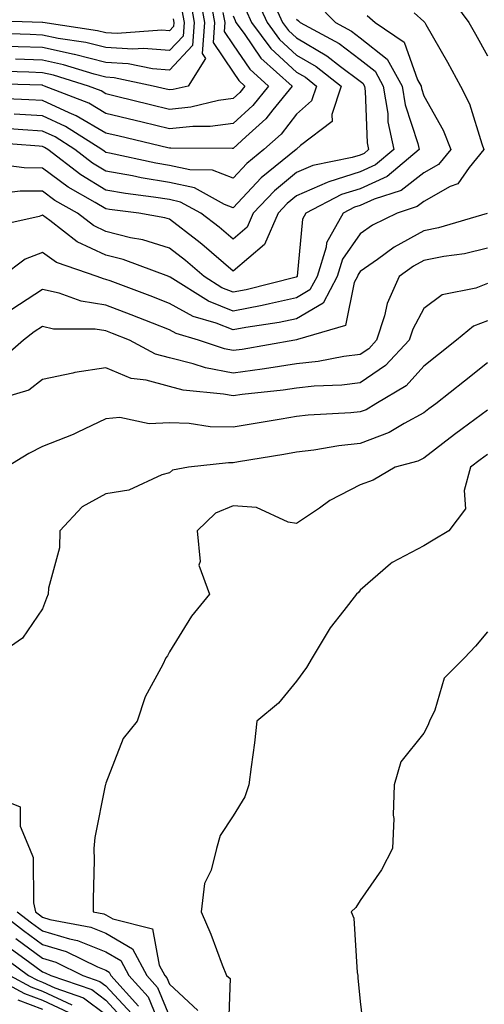
# Model space of a CAD drawing. Units: inches. Extents: x 1023923 to 1026563, y 7229258 to 7231898.
# Drawn here: x 1024124 to 1024198, y 7230387 to 7230542 of the extents above; entities that cross this region are included whole.
import ezdxf

# ---------------------------------------------------------------- set-up
doc = ezdxf.new("R2010")
doc.units = ezdxf.units.IN
doc.header["$MEASUREMENT"] = 0
doc.layers.add('Contour_10237229', color=7, linetype='Continuous', true_color=0x9a7770)

msp = doc.modelspace()

# ---------------------------------------------------------------- linework, layer by layer
at = {"layer": 'Contour_10237229'}
for points in [[(1024163.97, 7230546, 3051), (1024165.84, 7230541.92, 3051), (1024166.78, 7230540.65, 3051), (1024168.05, 7230539.5, 3051), (1024172.82, 7230536.69, 3051), (1024174.96, 7230535.01, 3051), (1024178.05, 7230532.7, 3051), (1024178.48, 7230532.35, 3051), (1024178.73, 7230531.92, 3051), (1024178.85, 7230531.12, 3051), (1024179.12, 7230523, 3051), (1024179.36, 7230521.92, 3051), (1024178.66, 7230521.32, 3051), (1024178.05, 7230521.05, 3051), (1024176.78, 7230520.65, 3051), (1024170.57, 7230519.4, 3051), (1024168.05, 7230518.32, 3051), (1024164.55, 7230515.42, 3051), (1024161.23, 7230511.92, 3051), (1024160.28, 7230509.69, 3051), (1024158.05, 7230507.81, 3051), (1024155.84, 7230509.7, 3051), (1024152.95, 7230511.92, 3051), (1024149.79, 7230513.66, 3051), (1024148.05, 7230514.04, 3051), (1024145.51, 7230514.45, 3051), (1024141.12, 7230515, 3051), (1024138.05, 7230515.55, 3051), (1024134.07, 7230517.95, 3051), (1024128.91, 7230521.92, 3051), (1024128.38, 7230522.25, 3051), (1024128.05, 7230522.41, 3051), (1024127.54, 7230522.44, 3051), (1024119.22, 7230523.09, 3051)], [(1024154.5, 7230545.46, 3046), (1024155.14, 7230541.92, 3046), (1024154.91, 7230538.79, 3046), (1024158.05, 7230534.08, 3046), (1024158.93, 7230532.8, 3046), (1024159.91, 7230531.92, 3046), (1024159.09, 7230530.89, 3046), (1024158.05, 7230529.95, 3046), (1024155.78, 7230529.64, 3046), (1024151.39, 7230528.59, 3046), (1024148.05, 7230528.24, 3046), (1024145.08, 7230528.95, 3046), (1024139.69, 7230530.28, 3046), (1024138.05, 7230530.68, 3046), (1024137.27, 7230531.14, 3046), (1024135.28, 7230531.92, 3046), (1024129.77, 7230533.64, 3046), (1024128.05, 7230534, 3046), (1024125.9, 7230534.08, 3046), (1024120.37, 7230534.25, 3046)], [(1024161.72, 7230545.58, 3050), (1024163.4, 7230541.92, 3050), (1024165.37, 7230539.24, 3050), (1024168.05, 7230536.79, 3050), (1024171.12, 7230534.99, 3050), (1024175.06, 7230531.92, 3050), (1024173.56, 7230527.43, 3050), (1024173.64, 7230526.34, 3050), (1024168.67, 7230522.55, 3050), (1024168.05, 7230521.99, 3050), (1024168.01, 7230521.95, 3050), (1024167.99, 7230521.92, 3050), (1024162.48, 7230517.48, 3050), (1024158.05, 7230512.76, 3050), (1024156.68, 7230513.29, 3050), (1024152, 7230515.87, 3050), (1024148.05, 7230516.72, 3050), (1024143.6, 7230517.46, 3050), (1024142.21, 7230517.76, 3050), (1024138.05, 7230518.5, 3050), (1024135.92, 7230519.79, 3050), (1024133.15, 7230521.92, 3050), (1024130.04, 7230523.9, 3050), (1024128.05, 7230524.81, 3050), (1024124.96, 7230525, 3050), (1024121.41, 7230525.28, 3050)], [(1024152.7, 7230546.57, 3045), (1024153.54, 7230541.92, 3045), (1024153.19, 7230537.06, 3045), (1024153.73, 7230536.24, 3045), (1024150.96, 7230531.92, 3045), (1024148.62, 7230531.35, 3045), (1024148.05, 7230531.3, 3045), (1024147.54, 7230531.41, 3045), (1024145.49, 7230531.92, 3045), (1024139.36, 7230533.23, 3045), (1024138.05, 7230533.31, 3045), (1024136.19, 7230533.78, 3045), (1024131.39, 7230535.27, 3045), (1024128.05, 7230535.98, 3045), (1024123.83, 7230536.13, 3045)], [(1024192.15, 7230546.01, 3056), (1024195.14, 7230541.92, 3056), (1024196.19, 7230540.06, 3056), (1024198.05, 7230536.68, 3056)], [(1024151.35, 7230545.21, 3044), (1024151.94, 7230541.92, 3044), (1024151.68, 7230538.3, 3044), (1024148.05, 7230534.39, 3044), (1024145.35, 7230534.61, 3044), (1024141.55, 7230535.43, 3044), (1024138.05, 7230535.64, 3044), (1024133.09, 7230536.88, 3044), (1024133.03, 7230536.9, 3044), (1024128.05, 7230537.96, 3044), (1024124.22, 7230538.1, 3044), (1024121.78, 7230538.19, 3044), (1024118.05, 7230538.32, 3044), (1024113.52, 7230537.38, 3044), (1024112.68, 7230537.29, 3044), (1024108.05, 7230536.07, 3044), (1024104.01, 7230537.88, 3044), (1024099.5, 7230540.46, 3044), (1024098.05, 7230541.25, 3044), (1024097.54, 7230541.42, 3044), (1024096.49, 7230541.92, 3044), (1024091.16, 7230545.03, 3044)], [(1024149.98, 7230543.85, 3043), (1024150.34, 7230541.92, 3043), (1024150.18, 7230539.79, 3043), (1024148.05, 7230537.5, 3043), (1024143.97, 7230537.83, 3043), (1024142.27, 7230537.7, 3043), (1024138.05, 7230537.96, 3043), (1024134.89, 7230538.76, 3043), (1024130.55, 7230539.41, 3043), (1024128.05, 7230539.95, 3043), (1024126.14, 7230540.02, 3043), (1024119.71, 7230540.25, 3043), (1024118.05, 7230540.31, 3043), (1024116.02, 7230539.89, 3043), (1024110.65, 7230539.32, 3043), (1024108.05, 7230538.63, 3043), (1024105.78, 7230539.64, 3043), (1024101.82, 7230541.92, 3043), (1024099.3, 7230543.17, 3043)], [(1024148.64, 7230542.5, 3042), (1024148.73, 7230541.92, 3042), (1024148.69, 7230541.29, 3042), (1024148.05, 7230540.6, 3042), (1024146.84, 7230540.7, 3042), (1024139.79, 7230540.18, 3042), (1024138.05, 7230540.29, 3042), (1024136.74, 7230540.62, 3042), (1024128.13, 7230541.92, 3042), (1024128.05, 7230541.93, 3042), (1024118.34, 7230542.21, 3042), (1024118.05, 7230542.22, 3042), (1024117.74, 7230542.22, 3042), (1024114.03, 7230541.92, 3042), (1024108.62, 7230541.34, 3042), (1024108.05, 7230541.19, 3042), (1024107.54, 7230541.41, 3042), (1024106.66, 7230541.92, 3042), (1024100.9, 7230544.76, 3042)], [(1024171.12, 7230544.99, 3053), (1024174.16, 7230541.92, 3053), (1024176.68, 7230540.55, 3053), (1024178.05, 7230539.53, 3053), (1024182.29, 7230536.16, 3053), (1024184.65, 7230531.92, 3053), (1024185.12, 7230528.98, 3053), (1024187.11, 7230522.86, 3053), (1024187.31, 7230521.92, 3053), (1024182.27, 7230517.69, 3053), (1024178.05, 7230515.76, 3053), (1024175.12, 7230514.85, 3053), (1024169.51, 7230511.92, 3053), (1024168.99, 7230510.98, 3053), (1024168.13, 7230502, 3053), (1024168.11, 7230501.92, 3053), (1024168.09, 7230501.88, 3053), (1024168.05, 7230501.86, 3053), (1024167.97, 7230501.85, 3053), (1024160.1, 7230499.86, 3053), (1024158.05, 7230499.47, 3053), (1024156.29, 7230500.16, 3053), (1024153.5, 7230501.92, 3053), (1024150.57, 7230504.45, 3053), (1024148.05, 7230506.41, 3053), (1024143.83, 7230507.7, 3053), (1024141.92, 7230508.04, 3053), (1024138.05, 7230509.02, 3053), (1024136.08, 7230509.94, 3053), (1024133.56, 7230511.92, 3053), (1024130.02, 7230513.9, 3053), (1024128.05, 7230515.37, 3053), (1024124.57, 7230515.39, 3053), (1024121.1, 7230514.97, 3053)], [(1024160.04, 7230543.9, 3049), (1024160.94, 7230541.92, 3049), (1024163.97, 7230537.84, 3049), (1024168.05, 7230534.1, 3049), (1024169.42, 7230533.29, 3049), (1024171.17, 7230531.92, 3049), (1024170.39, 7230529.58, 3049), (1024168.05, 7230527.49, 3049), (1024165.61, 7230524.36, 3049), (1024162.91, 7230521.92, 3049), (1024160.22, 7230519.74, 3049), (1024158.05, 7230517.44, 3049), (1024154.81, 7230518.68, 3049), (1024151.25, 7230518.72, 3049), (1024148.05, 7230519.42, 3049), (1024145.9, 7230519.77, 3049), (1024138.62, 7230521.36, 3049), (1024138.05, 7230521.46, 3049), (1024137.76, 7230521.64, 3049), (1024137.39, 7230521.92, 3049), (1024131.68, 7230525.55, 3049), (1024128.05, 7230527.22, 3049), (1024123.62, 7230527.49, 3049)], [(1024156.45, 7230543.51, 3047), (1024156.74, 7230541.92, 3047), (1024156.64, 7230540.51, 3047), (1024158.05, 7230538.39, 3047), (1024160.69, 7230534.55, 3047), (1024163.62, 7230531.92, 3047), (1024161.14, 7230528.84, 3047), (1024158.05, 7230526.02, 3047), (1024154.44, 7230525.53, 3047), (1024151.7, 7230525.56, 3047), (1024148.05, 7230525.19, 3047), (1024143.75, 7230526.23, 3047), (1024142.62, 7230526.49, 3047), (1024138.05, 7230527.6, 3047), (1024135.34, 7230529.2, 3047), (1024128.4, 7230531.92, 3047), (1024128.13, 7230532.01, 3047), (1024128.05, 7230532.03, 3047), (1024127.95, 7230532.03, 3047), (1024118.46, 7230532.33, 3047)], [(1024158.05, 7230542.97, 3048), (1024158.36, 7230542.22, 3048), (1024158.5, 7230541.92, 3048), (1024159.77, 7230540.21, 3048), (1024162.42, 7230536.3, 3048), (1024167.33, 7230531.92, 3048), (1024164.3, 7230528.17, 3048), (1024163.21, 7230526.76, 3048), (1024160.04, 7230523.91, 3048), (1024158.05, 7230522.09, 3048), (1024157.89, 7230522.07, 3048), (1024148.28, 7230522.16, 3048), (1024148.05, 7230522.13, 3048), (1024147.78, 7230522.2, 3048), (1024140.14, 7230524.01, 3048), (1024138.05, 7230524.52, 3048), (1024133.38, 7230527.25, 3048), (1024132.27, 7230527.69, 3048), (1024128.05, 7230529.63, 3048), (1024125.9, 7230529.76, 3048), (1024119.98, 7230529.99, 3048)], [(1024179.16, 7230543.04, 3054), (1024180.39, 7230541.92, 3054), (1024184.94, 7230538.82, 3054), (1024187.07, 7230532.9, 3054), (1024187.62, 7230531.92, 3054), (1024187.68, 7230531.55, 3054), (1024188.05, 7230530.4, 3054), (1024191.12, 7230524.99, 3054), (1024192.29, 7230521.92, 3054), (1024190.39, 7230519.58, 3054), (1024188.05, 7230518.24, 3054), (1024184.51, 7230515.46, 3054), (1024180.26, 7230514.12, 3054), (1024178.05, 7230513.11, 3054), (1024177.13, 7230512.83, 3054), (1024175.39, 7230511.92, 3054), (1024172.76, 7230507.22, 3054), (1024172.68, 7230506.56, 3054), (1024171.27, 7230501.92, 3054), (1024170.14, 7230499.82, 3054), (1024168.05, 7230498.56, 3054), (1024163.79, 7230497.66, 3054), (1024162.6, 7230497.36, 3054), (1024158.05, 7230496.5, 3054), (1024154.16, 7230498.03, 3054), (1024148.15, 7230501.81, 3054), (1024148.05, 7230501.87, 3054), (1024148.01, 7230501.89, 3054), (1024147.93, 7230501.92, 3054), (1024140.73, 7230504.6, 3054), (1024138.05, 7230505.28, 3054), (1024133.52, 7230507.38, 3054), (1024129.2, 7230510.76, 3054), (1024128.05, 7230511.6, 3054), (1024127.52, 7230511.4, 3054), (1024120.2, 7230509.77, 3054)], [(1024168.05, 7230542.42, 3052), (1024168.32, 7230542.2, 3052), (1024168.62, 7230541.92, 3052), (1024174.73, 7230538.6, 3052), (1024178.05, 7230536.12, 3052), (1024180.39, 7230534.25, 3052), (1024181.68, 7230531.92, 3052), (1024182.37, 7230527.6, 3052), (1024182.41, 7230526.29, 3052), (1024183.34, 7230521.92, 3052), (1024180.45, 7230519.51, 3052), (1024178.05, 7230518.4, 3052), (1024173.11, 7230516.86, 3052), (1024172.85, 7230516.73, 3052), (1024168.05, 7230514.65, 3052), (1024166.55, 7230513.41, 3052), (1024165.14, 7230511.92, 3052), (1024162.99, 7230506.98, 3052), (1024158.05, 7230502.8, 3052), (1024153.13, 7230507.01, 3052), (1024152.39, 7230507.58, 3052), (1024148.05, 7230510.95, 3052), (1024147.31, 7230511.18, 3052), (1024143.21, 7230511.92, 3052), (1024138.62, 7230512.49, 3052), (1024138.05, 7230512.59, 3052), (1024136.35, 7230513.61, 3052), (1024132.11, 7230515.99, 3052), (1024128.05, 7230519.01, 3052), (1024125.16, 7230519.03, 3052), (1024120.28, 7230519.69, 3052)], [(1024186.53, 7230543.43, 3055), (1024188.05, 7230542.08, 3055), (1024188.13, 7230542, 3055), (1024188.19, 7230541.92, 3055), (1024188.36, 7230541.61, 3055), (1024191.78, 7230535.65, 3055), (1024193.85, 7230531.92, 3055), (1024195.24, 7230529.12, 3055), (1024197.17, 7230522.81, 3055), (1024197.5, 7230521.92, 3055), (1024195.2, 7230519.08, 3055), (1024193.42, 7230516.55, 3055), (1024192.21, 7230516.09, 3055), (1024188.05, 7230513.72, 3055), (1024187.03, 7230512.93, 3055), (1024183.85, 7230511.92, 3055), (1024179.96, 7230510.01, 3055), (1024178.05, 7230508.67, 3055), (1024175.28, 7230504.68, 3055), (1024174.44, 7230501.92, 3055), (1024172.21, 7230497.76, 3055), (1024168.05, 7230495.27, 3055), (1024165.3, 7230494.68, 3055), (1024160.04, 7230493.9, 3055), (1024158.05, 7230493.52, 3055), (1024155.39, 7230494.58, 3055), (1024151.76, 7230495.64, 3055), (1024148.05, 7230497.7, 3055), (1024145.02, 7230498.89, 3055), (1024138.73, 7230501.24, 3055), (1024138.05, 7230501.49, 3055), (1024137.68, 7230501.55, 3055), (1024136.66, 7230501.92, 3055), (1024130.26, 7230504.13, 3055), (1024128.05, 7230505.73, 3055), (1024125.32, 7230504.66, 3055), (1024121.74, 7230501.92, 3055)], [(1024198.01, 7230511.88, 3056), (1024190.39, 7230509.59, 3056), (1024188.05, 7230509.11, 3056), (1024183.4, 7230506.57, 3056), (1024180.75, 7230504.62, 3056), (1024178.05, 7230502.74, 3056), (1024177.72, 7230502.25, 3056), (1024177.62, 7230501.92, 3056), (1024177.11, 7230500.97, 3056), (1024175.76, 7230494.2, 3056), (1024168.17, 7230492.04, 3056), (1024168.05, 7230491.97, 3056), (1024168.01, 7230491.96, 3056), (1024167.76, 7230491.92, 3056), (1024159.5, 7230490.47, 3056), (1024158.05, 7230490.28, 3056), (1024156.68, 7230490.54, 3056), (1024152.62, 7230491.92, 3056), (1024149.09, 7230492.96, 3056), (1024148.05, 7230493.53, 3056), (1024145.39, 7230494.57, 3056), (1024142.03, 7230495.91, 3056), (1024138.05, 7230497.44, 3056), (1024134.16, 7230498.03, 3056), (1024130.69, 7230499.29, 3056), (1024128.05, 7230499.87, 3056), (1024123.25, 7230496.72, 3056)], [(1024198.05, 7230506.39, 3057), (1024194.44, 7230505.53, 3057), (1024191.23, 7230505.09, 3057), (1024188.05, 7230504.46, 3057), (1024186.41, 7230503.56, 3057), (1024184.18, 7230501.92, 3057), (1024182.29, 7230497.69, 3057), (1024181.86, 7230495.74, 3057), (1024180.63, 7230491.92, 3057), (1024179.4, 7230490.57, 3057), (1024178.05, 7230489.66, 3057), (1024175.47, 7230489.33, 3057), (1024171.43, 7230488.54, 3057), (1024168.05, 7230488.17, 3057), (1024163.66, 7230487.52, 3057), (1024162.62, 7230487.34, 3057), (1024158.05, 7230486.71, 3057), (1024153.69, 7230487.56, 3057), (1024151.76, 7230488.21, 3057), (1024148.05, 7230489.14, 3057), (1024145.86, 7230489.73, 3057), (1024141.74, 7230491.92, 3057), (1024139.1, 7230492.97, 3057), (1024138.05, 7230493.38, 3057), (1024136.33, 7230493.65, 3057), (1024129.81, 7230493.67, 3057), (1024128.05, 7230494.06, 3057), (1024126.76, 7230493.21, 3057), (1024125.06, 7230491.92, 3057), (1024121.29, 7230488.68, 3057)], [(1024198.05, 7230500.82, 3058), (1024196.25, 7230500.11, 3058), (1024190.94, 7230499.03, 3058), (1024188.05, 7230496.89, 3058), (1024186.31, 7230493.66, 3058), (1024185.75, 7230491.92, 3058), (1024182.05, 7230487.91, 3058), (1024178.05, 7230485.2, 3058), (1024175.14, 7230484.83, 3058), (1024170.78, 7230484.65, 3058), (1024168.05, 7230484.36, 3058), (1024165.92, 7230484.05, 3058), (1024159.46, 7230483.34, 3058), (1024158.05, 7230483.14, 3058), (1024156.53, 7230483.43, 3058), (1024150.2, 7230484.07, 3058), (1024148.05, 7230484.6, 3058), (1024144.36, 7230485.6, 3058), (1024142.03, 7230485.89, 3058), (1024138.05, 7230487.54, 3058), (1024133.15, 7230486.83, 3058), (1024132.85, 7230486.73, 3058), (1024128.05, 7230485.75, 3058), (1024125.92, 7230484.04, 3058), (1024118.64, 7230481.92, 3058)], [(1024198.05, 7230494.96, 3059), (1024195.86, 7230494.11, 3059), (1024193.21, 7230491.92, 3059), (1024190.34, 7230489.64, 3059), (1024188.05, 7230487.85, 3059), (1024185.26, 7230484.72, 3059), (1024180.53, 7230481.92, 3059), (1024179.01, 7230480.96, 3059), (1024178.05, 7230480.61, 3059), (1024176.59, 7230480.46, 3059), (1024169.85, 7230480.11, 3059), (1024168.05, 7230479.9, 3059), (1024165.63, 7230479.5, 3059), (1024161.21, 7230478.76, 3059), (1024158.05, 7230478.23, 3059), (1024154.44, 7230478.3, 3059), (1024151.16, 7230478.81, 3059), (1024148.05, 7230478.89, 3059), (1024144.85, 7230478.73, 3059), (1024140.24, 7230479.73, 3059), (1024138.05, 7230479.52, 3059), (1024133.52, 7230477.39, 3059), (1024132.89, 7230477.07, 3059), (1024128.05, 7230475.17, 3059), (1024125.9, 7230474.06, 3059), (1024122.39, 7230471.92, 3059)], [(1024198.05, 7230488.33, 3060), (1024194.48, 7230485.48, 3060), (1024189.94, 7230481.92, 3060), (1024188.85, 7230481.12, 3060), (1024188.05, 7230480.49, 3060), (1024184.96, 7230478.82, 3060), (1024182.6, 7230477.36, 3060), (1024178.05, 7230475.66, 3060), (1024174.67, 7230475.3, 3060), (1024170.73, 7230474.61, 3060), (1024168.05, 7230474.28, 3060), (1024166.02, 7230473.94, 3060), (1024158.89, 7230472.76, 3060), (1024158.05, 7230472.62, 3060), (1024157.33, 7230472.63, 3060), (1024151.04, 7230471.92, 3060), (1024148.5, 7230471.48, 3060), (1024148.05, 7230471.05, 3060), (1024146.84, 7230470.72, 3060), (1024141.66, 7230468.32, 3060), (1024138.05, 7230467.71, 3060), (1024134.28, 7230465.69, 3060), (1024130.78, 7230461.92, 3060), (1024130.73, 7230459.24, 3060), (1024129.01, 7230452.89, 3060), (1024128.97, 7230451.92, 3060), (1024128.69, 7230451.29, 3060), (1024128.05, 7230449.63, 3060), (1024124.94, 7230445.03, 3060), (1024120.39, 7230441.92, 3060)], [(1024198.05, 7230480.91, 3061), (1024194.07, 7230477.95, 3061), (1024192.89, 7230477.07, 3061), (1024188.05, 7230473.36, 3061), (1024187.11, 7230472.85, 3061), (1024183.56, 7230471.92, 3061), (1024180.08, 7230469.89, 3061), (1024178.05, 7230469.13, 3061), (1024173.28, 7230466.7, 3061), (1024171.62, 7230465.49, 3061), (1024168.05, 7230463.05, 3061), (1024166.7, 7230463.26, 3061), (1024161.72, 7230465.6, 3061), (1024158.05, 7230465.86, 3061), (1024155.26, 7230464.7, 3061), (1024152.42, 7230461.92, 3061), (1024152.89, 7230457.08, 3061), (1024152.64, 7230456.52, 3061), (1024154.34, 7230451.92, 3061), (1024151.53, 7230448.45, 3061), (1024148.05, 7230442.86, 3061), (1024147.72, 7230442.25, 3061), (1024147.48, 7230441.92, 3061), (1024147.01, 7230440.88, 3061), (1024144.2, 7230435.77, 3061), (1024142.97, 7230431.92, 3061), (1024140.75, 7230429.21, 3061), (1024138.05, 7230422.18, 3061), (1024137.97, 7230422, 3061), (1024137.95, 7230421.92, 3061), (1024137.93, 7230421.81, 3061), (1024136.31, 7230413.66, 3061), (1024136.16, 7230411.92, 3061), (1024136.17, 7230410.04, 3061), (1024136.02, 7230403.94, 3061), (1024136.02, 7230401.92, 3061), (1024137.72, 7230401.6, 3061), (1024138.05, 7230401.47, 3061), (1024139.14, 7230400.83, 3061), (1024145.37, 7230399.25, 3061), (1024146.41, 7230393.56, 3061), (1024147.29, 7230391.92, 3061), (1024147.64, 7230391.52, 3061), (1024148.05, 7230390.54, 3061), (1024152.52, 7230386.38, 3061)], [(1024198.05, 7230473.94, 3062), (1024196.9, 7230473.07, 3062), (1024195.39, 7230471.92, 3062), (1024194.4, 7230468.27, 3062), (1024194.59, 7230465.38, 3062), (1024191.98, 7230461.92, 3062), (1024189.55, 7230460.41, 3062), (1024188.05, 7230459.55, 3062), (1024183.07, 7230456.91, 3062), (1024182.82, 7230456.69, 3062), (1024178.05, 7230452.55, 3062), (1024177.78, 7230452.2, 3062), (1024177.48, 7230451.92, 3062), (1024175.47, 7230449.34, 3062), (1024173.3, 7230446.66, 3062), (1024170.49, 7230441.92, 3062), (1024169.59, 7230440.38, 3062), (1024168.05, 7230438.24, 3062), (1024165.18, 7230434.78, 3062), (1024161.78, 7230431.92, 3062), (1024161.41, 7230428.56, 3062), (1024160.88, 7230424.74, 3062), (1024160.55, 7230421.92, 3062), (1024159.92, 7230420.05, 3062), (1024158.05, 7230417.02, 3062), (1024156.02, 7230413.94, 3062), (1024155.43, 7230411.92, 3062), (1024154.61, 7230408.47, 3062), (1024153.56, 7230406.41, 3062), (1024153.03, 7230401.92, 3062), (1024154.57, 7230398.44, 3062), (1024156.35, 7230393.61, 3062), (1024157.03, 7230391.92, 3062), (1024157.58, 7230391.45, 3062), (1024157.29, 7230382.69, 3062)], [(1024198.05, 7230445.99, 3063), (1024196.19, 7230443.77, 3063), (1024194.44, 7230441.92, 3063), (1024191.27, 7230438.7, 3063), (1024189.81, 7230433.67, 3063), (1024188.97, 7230431.92, 3063), (1024188.69, 7230431.28, 3063), (1024188.05, 7230430.07, 3063), (1024184.44, 7230425.52, 3063), (1024183.38, 7230421.92, 3063), (1024183.26, 7230417.13, 3063), (1024183.32, 7230416.64, 3063), (1024183.15, 7230411.92, 3063), (1024181.41, 7230408.56, 3063), (1024178.05, 7230403.71, 3063), (1024177.37, 7230402.6, 3063), (1024176.6, 7230401.92, 3063), (1024177.05, 7230400.93, 3063), (1024177.56, 7230392.41, 3063), (1024177.7, 7230391.92, 3063), (1024177.68, 7230391.54, 3063), (1024178.05, 7230387.8, 3063), (1024178.69, 7230382.56, 3063)], [(1024119.46, 7230420.51, 3060), (1024124.57, 7230418.44, 3060), (1024124.57, 7230415.4, 3060), (1024126.02, 7230411.92, 3060), (1024126.59, 7230410.46, 3060), (1024126.64, 7230403.33, 3060), (1024126.96, 7230401.92, 3060), (1024127.58, 7230401.44, 3060), (1024128.05, 7230401.09, 3060), (1024129.24, 7230400.74, 3060), (1024135.65, 7230399.52, 3060), (1024138.05, 7230398.55, 3060), (1024142.23, 7230396.1, 3060), (1024144.48, 7230391.92, 3060), (1024146.16, 7230390.04, 3060), (1024148.05, 7230385.44, 3060)], [(1024121.27, 7230401.92, 3058), (1024125.1, 7230398.97, 3058), (1024128.05, 7230396.78, 3058), (1024131.8, 7230395.67, 3058), (1024136.7, 7230393.27, 3058), (1024138.05, 7230392.73, 3058), (1024138.56, 7230392.43, 3058), (1024138.83, 7230391.92, 3058), (1024143.19, 7230387.07, 3058)], [(1024124.1, 7230401.92, 3059), (1024126.33, 7230400.21, 3059), (1024128.05, 7230398.94, 3059), (1024132.29, 7230397.68, 3059), (1024133.58, 7230397.44, 3059), (1024138.05, 7230395.64, 3059), (1024140.39, 7230394.26, 3059), (1024141.64, 7230391.92, 3059), (1024144.67, 7230388.55, 3059), (1024146.94, 7230383.02, 3059)], [(1024123.87, 7230397.74, 3057), (1024128.05, 7230394.63, 3057), (1024130.14, 7230394.01, 3057), (1024134.4, 7230391.92, 3057), (1024137.11, 7230390.98, 3057), (1024138.05, 7230390.28, 3057), (1024142.07, 7230385.94, 3057)], [(1024121.37, 7230395.24, 3055), (1024125.86, 7230391.92, 3055), (1024127.29, 7230391.16, 3055), (1024128.05, 7230390.88, 3055), (1024130.02, 7230389.96, 3055), (1024134.53, 7230388.39, 3055), (1024138.05, 7230385.76, 3055)], [(1024122.62, 7230396.5, 3056), (1024125.86, 7230394.11, 3056), (1024128.05, 7230392.49, 3056), (1024128.48, 7230392.35, 3056), (1024129.38, 7230391.92, 3056), (1024135.82, 7230389.69, 3056), (1024138.05, 7230388.02, 3056), (1024140.98, 7230384.85, 3056)], [(1024119.96, 7230391.92, 3053), (1024125.24, 7230389.1, 3053), (1024128.05, 7230388.04, 3053), (1024132.21, 7230386.09, 3053)], [(1024122.91, 7230391.92, 3054), (1024126.25, 7230390.13, 3054), (1024128.05, 7230389.46, 3054), (1024132.68, 7230387.29, 3054)], [(1024124.2, 7230388.06, 3052), (1024128.05, 7230386.63, 3052)]]:
    msp.add_polyline3d(points, dxfattribs=at)

doc.saveas('drawing.dxf')
